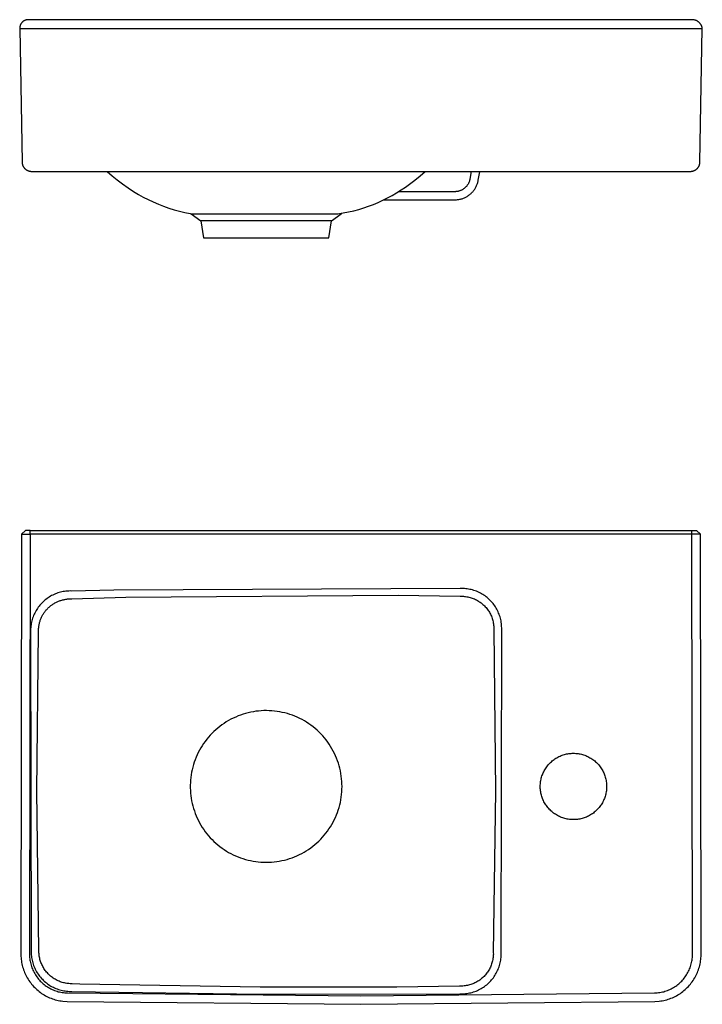
# Model space of a CAD drawing. Units: millimetres. Extents: x -386 to 470, y -302 to 217.
# Drawn here: x 110 to 470, y -302 to 217 of the extents above; entities that cross this region are included whole.
import ezdxf

# ---------------------------------------------------------------- set-up
doc = ezdxf.new("R2010")
doc.units = ezdxf.units.MM
doc.header["$MEASUREMENT"] = 0
doc.layers.add('Default', color=7, linetype='Continuous', true_color=0x000000)

msp = doc.modelspace()

# ---------------------------------------------------------------- linework, layer by layer
at = {"layer": 'Default', "color": 7, "true_color": 0xffffff}
for p, q in [((110.08, 213.08), (110.07, 212.92)), ((110.1, 213.23), (110.08, 213.08)), ((110.12, 213.39), (110.1, 213.23)), ((110.15, 213.54), (110.12, 213.39)), ((110.18, 213.69), (110.15, 213.54)), ((110.22, 213.84), (110.18, 213.69)), ((110.26, 213.99), (110.22, 213.84)), ((110.31, 214.14), (110.26, 213.99)), ((110.36, 214.28), (110.31, 214.14)), ((110.42, 214.43), (110.36, 214.28)), ((110.48, 214.57), (110.42, 214.43)), ((110.55, 214.71), (110.48, 214.57)), ((110.62, 214.85), (110.55, 214.71)), ((110.69, 214.98), (110.62, 214.85)), ((110.78, 215.12), (110.69, 214.98)), ((110.86, 215.25), (110.78, 215.12)), ((110.95, 215.37), (110.86, 215.25)), ((111.04, 215.5), (110.95, 215.37)), ((111.14, 215.62), (111.04, 215.5)), ((111.24, 215.73), (111.14, 215.62)), ((111.35, 215.85), (111.24, 215.73)), ((111.46, 215.95), (111.35, 215.85)), ((111.58, 216.06), (111.46, 215.95)), ((111.7, 216.16), (111.58, 216.06)), ((111.82, 216.25), (111.7, 216.16)), ((111.94, 216.35), (111.82, 216.25)), ((112.07, 216.43), (111.94, 216.35)), ((112.2, 216.52), (112.07, 216.43)), ((112.34, 216.6), (112.2, 216.52)), ((112.47, 216.67), (112.34, 216.6)), ((112.61, 216.74), (112.47, 216.67)), ((112.75, 216.8), (112.61, 216.74)), ((112.89, 216.86), (112.75, 216.8)), ((113.04, 216.92), (112.89, 216.86)), ((113.19, 216.97), (113.04, 216.92)), ((113.34, 217.02), (113.19, 216.97)), ((113.49, 217.06), (113.34, 217.02)), ((113.64, 217.09), (113.49, 217.06)), ((113.79, 217.12), (113.64, 217.09)), ((113.94, 217.15), (113.79, 217.12)), ((114.1, 217.16), (113.94, 217.15)), ((114.25, 217.18), (114.1, 217.16)), ((114.41, 217.19), (114.25, 217.18)), ((114.56, 217.19), (114.41, 217.19)), ((464.75, 217.19), (114.56, 217.19)), ((464.94, 217.18), (464.75, 217.19)), ((465.13, 217.16), (464.94, 217.18)), ((465.32, 217.13), (465.13, 217.16)), ((465.51, 217.1), (465.32, 217.13)), ((465.7, 217.06), (465.51, 217.1)), ((465.88, 217.02), (465.7, 217.06)), ((466.07, 216.97), (465.88, 217.02)), ((466.25, 216.91), (466.07, 216.97)), ((466.43, 216.84), (466.25, 216.91)), ((466.61, 216.77), (466.43, 216.84)), ((466.78, 216.7), (466.61, 216.77)), ((466.95, 216.61), (466.78, 216.7)), ((467.12, 216.52), (466.95, 216.61)), ((467.29, 216.43), (467.12, 216.52)), ((467.45, 216.33), (467.29, 216.43)), ((467.61, 216.22), (467.45, 216.33)), ((467.76, 216.11), (467.61, 216.22)), ((467.92, 216), (467.76, 216.11)), ((468.06, 215.87), (467.92, 216)), ((468.21, 215.75), (468.06, 215.87)), ((468.34, 215.62), (468.21, 215.75)), ((468.48, 215.48), (468.34, 215.62)), ((468.61, 215.34), (468.48, 215.48)), ((468.73, 215.19), (468.61, 215.34)), ((468.85, 215.04), (468.73, 215.19)), ((468.96, 214.89), (468.85, 215.04)), ((469.07, 214.73), (468.96, 214.89)), ((469.17, 214.57), (469.07, 214.73)), ((469.27, 214.41), (469.17, 214.57)), ((469.36, 214.24), (469.27, 214.41)), ((469.44, 214.07), (469.36, 214.24)), ((469.52, 213.89), (469.44, 214.07)), ((469.6, 213.72), (469.52, 213.89)), ((469.66, 213.54), (469.6, 213.72)), ((469.72, 213.36), (469.66, 213.54)), ((469.78, 213.17), (469.72, 213.36)), ((469.82, 212.99), (469.78, 213.17)), ((469.87, 212.8), (469.82, 212.99)), ((110.07, 212.92), (110.06, 212.77)), ((110.06, 212.77), (110.06, 212.61)), ((110.06, 212.61), (111.29, 142.11)), ((110.06, 212.61), (111.03, 212.61)), ((111.06, 212.61), (469.9, 212.61)), ((468.67, 142.11), (469.9, 212.61)), ((469.9, 212.61), (469.87, 212.8)), ((111.29, 142.11), (111.3, 141.93)), ((111.3, 141.93), (111.31, 141.76)), ((111.31, 141.76), (111.33, 141.59)), ((111.33, 141.59), (111.35, 141.42)), ((111.35, 141.42), (111.38, 141.25)), ((111.38, 141.25), (111.42, 141.08)), ((111.42, 141.08), (111.46, 140.91)), ((111.46, 140.91), (111.5, 140.75)), ((111.5, 140.75), (111.56, 140.58)), ((111.56, 140.58), (111.62, 140.42)), ((111.62, 140.42), (111.68, 140.26)), ((111.68, 140.26), (111.75, 140.1)), ((468.21, 140.1), (468.28, 140.26)), ((468.28, 140.26), (468.35, 140.42)), ((468.35, 140.42), (468.4, 140.58)), ((468.4, 140.58), (468.46, 140.75)), ((468.46, 140.75), (468.5, 140.91)), ((468.5, 140.91), (468.55, 141.08)), ((468.55, 141.08), (468.58, 141.25)), ((468.58, 141.25), (468.61, 141.42)), ((468.61, 141.42), (468.63, 141.59)), ((468.63, 141.59), (468.65, 141.76)), ((468.65, 141.76), (468.66, 141.93)), ((468.66, 141.93), (468.67, 142.11)), ((111.75, 140.1), (111.82, 139.95)), ((111.82, 139.95), (111.9, 139.79)), ((111.9, 139.79), (111.99, 139.64)), ((111.99, 139.64), (112.08, 139.5)), ((112.08, 139.5), (112.18, 139.35)), ((112.18, 139.35), (112.28, 139.21)), ((112.28, 139.21), (112.38, 139.07)), ((112.38, 139.07), (112.49, 138.94)), ((112.49, 138.94), (112.61, 138.81)), ((112.61, 138.81), (112.73, 138.69)), ((112.73, 138.69), (112.85, 138.57)), ((112.85, 138.57), (112.98, 138.45)), ((112.98, 138.45), (113.11, 138.34)), ((113.11, 138.34), (113.24, 138.23)), ((113.24, 138.23), (113.38, 138.13)), ((113.38, 138.13), (113.52, 138.03)), ((113.52, 138.03), (113.67, 137.94)), ((113.67, 137.94), (113.82, 137.85)), ((113.82, 137.85), (113.97, 137.77)), ((113.97, 137.77), (114.12, 137.69)), ((114.12, 137.69), (114.28, 137.62)), ((114.28, 137.62), (114.44, 137.55)), ((114.44, 137.55), (114.6, 137.49)), ((114.6, 137.49), (114.76, 137.43)), ((114.76, 137.43), (114.93, 137.38)), ((114.93, 137.38), (115.09, 137.34)), ((115.09, 137.34), (115.26, 137.3)), ((115.26, 137.3), (115.43, 137.27)), ((115.43, 137.27), (115.6, 137.24)), ((115.6, 137.24), (115.77, 137.22)), ((115.77, 137.22), (115.95, 137.2)), ((115.95, 137.2), (116.12, 137.2)), ((116.12, 137.2), (116.29, 137.19)), ((116.29, 137.19), (462.97, 137.19)), ((156.14, 137.19), (158.79, 134.88)), ((321.13, 134.84), (323.85, 137.19)), ((348.1, 137.19), (347.37, 133.07)), ((351.8, 132.52), (352.57, 136.86)), ((352.57, 136.86), (352.63, 137.19)), ((352.63, 137.19), (352.57, 136.87)), ((352.57, 136.87), (352.57, 136.86)), ((462.98, 137.19), (462.97, 137.19)), ((462.99, 137.19), (463, 137.19)), ((463, 137.19), (463.02, 137.19)), ((463.11, 137.19), (463.67, 137.19)), ((463.67, 137.19), (463.84, 137.2)), ((463.84, 137.2), (464.02, 137.2)), ((464.02, 137.2), (464.19, 137.22)), ((464.19, 137.22), (464.36, 137.24)), ((464.36, 137.24), (464.53, 137.27)), ((464.53, 137.27), (464.7, 137.3)), ((464.7, 137.3), (464.87, 137.34)), ((464.87, 137.34), (465.03, 137.38)), ((465.03, 137.38), (465.2, 137.43)), ((465.2, 137.43), (465.36, 137.49)), ((465.36, 137.49), (465.52, 137.55)), ((465.52, 137.55), (465.68, 137.62)), ((465.68, 137.62), (465.84, 137.69)), ((465.84, 137.69), (465.99, 137.77)), ((465.99, 137.77), (466.15, 137.85)), ((466.15, 137.85), (466.29, 137.94)), ((466.29, 137.94), (466.44, 138.03)), ((466.44, 138.03), (466.58, 138.13)), ((466.58, 138.13), (466.72, 138.23)), ((466.72, 138.23), (466.86, 138.34)), ((466.86, 138.34), (466.99, 138.45)), ((466.99, 138.45), (467.11, 138.57)), ((467.11, 138.57), (467.24, 138.69)), ((467.24, 138.69), (467.36, 138.81)), ((467.36, 138.81), (467.47, 138.94)), ((467.47, 138.94), (467.58, 139.07)), ((467.58, 139.07), (467.68, 139.21)), ((467.68, 139.21), (467.79, 139.35)), ((467.79, 139.35), (467.88, 139.5)), ((467.88, 139.5), (467.97, 139.64)), ((467.97, 139.64), (468.06, 139.79)), ((468.06, 139.79), (468.14, 139.95)), ((468.14, 139.95), (468.21, 140.1)), ((158.79, 134.88), (161.51, 132.66)), ((161.51, 132.66), (164.31, 130.53)), ((164.31, 130.53), (167.19, 128.5)), ((313.37, 128.91), (315.47, 130.4)), ((315.47, 130.4), (318.33, 132.57)), ((318.33, 132.57), (321.13, 134.84)), ((346.17, 130.05), (346.02, 129.83)), ((346.32, 130.28), (346.17, 130.05)), ((346.45, 130.52), (346.32, 130.28)), ((346.58, 130.76), (346.45, 130.52)), ((346.71, 131), (346.58, 130.76)), ((346.82, 131.25), (346.71, 131)), ((346.92, 131.5), (346.82, 131.25)), ((347.02, 131.75), (346.92, 131.5)), ((347.11, 132.01), (347.02, 131.75)), ((347.19, 132.27), (347.11, 132.01)), ((347.26, 132.53), (347.19, 132.27)), ((347.32, 132.8), (347.26, 132.53)), ((347.37, 133.07), (347.32, 132.8)), ((350.94, 129.68), (351.11, 130.07)), ((351.11, 130.07), (351.26, 130.47)), ((351.26, 130.47), (351.39, 130.87)), ((351.39, 130.87), (351.52, 131.28)), ((351.52, 131.28), (351.63, 131.69)), ((351.63, 131.69), (351.72, 132.1)), ((351.72, 132.1), (351.8, 132.52)), ((167.19, 128.5), (170.12, 126.58)), ((170.12, 126.58), (172.64, 125.07)), ((172.64, 125.07), (175.2, 123.64)), ((306.42, 124.52), (308.78, 125.91)), ((308.78, 125.91), (311.1, 127.37)), ((339.49, 126.46), (309.63, 126.46)), ((311.1, 127.37), (313.37, 128.91)), ((339.76, 126.46), (339.49, 126.46)), ((340.04, 126.48), (339.76, 126.46)), ((340.31, 126.5), (340.04, 126.48)), ((340.58, 126.53), (340.31, 126.5)), ((340.85, 126.57), (340.58, 126.53)), ((341.12, 126.62), (340.85, 126.57)), ((341.38, 126.68), (341.12, 126.62)), ((341.64, 126.75), (341.38, 126.68)), ((341.91, 126.83), (341.64, 126.75)), ((342.16, 126.92), (341.91, 126.83)), ((342.42, 127.01), (342.16, 126.92)), ((342.67, 127.12), (342.42, 127.01)), ((342.92, 127.23), (342.67, 127.12)), ((343.16, 127.35), (342.92, 127.23)), ((343.4, 127.48), (343.16, 127.35)), ((343.64, 127.62), (343.4, 127.48)), ((343.87, 127.76), (343.64, 127.62)), ((344.09, 127.91), (343.87, 127.76)), ((344.31, 128.07), (344.09, 127.91)), ((344.53, 128.24), (344.31, 128.07)), ((344.74, 128.42), (344.53, 128.24)), ((344.94, 128.6), (344.74, 128.42)), ((345.14, 128.79), (344.94, 128.6)), ((345.33, 128.98), (345.14, 128.79)), ((345.51, 129.19), (345.33, 128.98)), ((345.69, 129.39), (345.51, 129.19)), ((345.85, 129.61), (345.69, 129.39)), ((346.02, 129.83), (345.85, 129.61)), ((346.68, 124.47), (347.03, 124.72)), ((347.03, 124.72), (347.36, 124.98)), ((347.36, 124.98), (347.69, 125.26)), ((347.69, 125.26), (348.01, 125.54)), ((348.01, 125.54), (348.31, 125.83)), ((348.31, 125.83), (348.61, 126.14)), ((348.61, 126.14), (348.89, 126.46)), ((348.89, 126.46), (349.17, 126.78)), ((349.17, 126.78), (349.43, 127.11)), ((349.43, 127.11), (349.69, 127.46)), ((349.69, 127.46), (349.93, 127.81)), ((349.93, 127.81), (350.15, 128.17)), ((350.15, 128.17), (350.37, 128.53)), ((350.37, 128.53), (350.57, 128.91)), ((350.57, 128.91), (350.76, 129.29)), ((350.76, 129.29), (350.94, 129.68)), ((175.2, 123.64), (177.81, 122.3)), ((177.81, 122.3), (180.46, 121.06)), ((180.46, 121.06), (183.15, 119.9)), ((183.15, 119.9), (185.89, 118.83)), ((293.98, 118.8), (296.54, 119.77)), ((296.54, 119.77), (299.07, 120.84)), ((299.07, 120.84), (301.56, 121.98)), ((301.56, 121.98), (304.01, 123.21)), ((301.98, 122.19), (339.49, 122.19)), ((304.01, 123.21), (306.42, 124.52)), ((339.49, 122.19), (339.92, 122.2)), ((339.92, 122.2), (340.34, 122.22)), ((340.34, 122.22), (340.77, 122.26)), ((340.77, 122.26), (341.19, 122.31)), ((341.19, 122.31), (341.61, 122.37)), ((341.61, 122.37), (342.03, 122.45)), ((342.03, 122.45), (342.44, 122.55)), ((342.44, 122.55), (342.86, 122.65)), ((342.86, 122.65), (343.26, 122.77)), ((343.26, 122.77), (343.67, 122.91)), ((343.67, 122.91), (344.07, 123.06)), ((344.07, 123.06), (344.46, 123.22)), ((344.46, 123.22), (344.85, 123.4)), ((344.85, 123.4), (345.23, 123.59)), ((345.23, 123.59), (345.6, 123.79)), ((345.6, 123.79), (345.97, 124)), ((345.97, 124), (346.33, 124.23)), ((346.33, 124.23), (346.68, 124.47)), ((185.89, 118.83), (188.65, 117.86)), ((188.65, 117.86), (191.45, 116.98)), ((191.45, 116.98), (194.27, 116.2)), ((194.27, 116.2), (197.12, 115.51)), ((197.12, 115.51), (199.99, 114.92)), ((199.99, 114.92), (200.44, 114.84)), ((200.44, 114.84), (200.44, 114.84)), ((200.44, 114.84), (205.52, 111.01)), ((200.45, 114.84), (201.83, 114.87)), ((201.83, 114.87), (212.72, 114.85)), ((212.72, 114.85), (274.15, 114.85)), ((274.15, 114.85), (277.72, 114.85)), ((274.45, 111.01), (279.51, 114.87)), ((277.72, 114.85), (286.12, 116.37)), ((279.51, 114.87), (279.98, 115.26)), ((286.12, 116.37), (288.77, 117.09)), ((288.77, 117.09), (291.39, 117.9)), ((291.39, 117.9), (293.98, 118.8)), ((205.52, 111.01), (206.98, 102.19)), ((274.44, 111.01), (205.52, 111.01)), ((272.98, 102.19), (274.45, 111.01)), ((206.98, 102.19), (272.98, 102.19)), ((111.03, -54.27), (110.71, -276.1)), ((113.06, -52.27), (111.03, -54.27)), ((111.03, -54.27), (115.53, -54.27)), ((115.53, -52.27), (113.06, -52.27)), ((115.53, -54.27), (115.21, -276.04)), ((115.53, -54.27), (115.53, -52.27)), ((115.53, -52.27), (464.43, -52.27)), ((464.43, -54.27), (115.53, -54.27)), ((464.43, -54.27), (464.43, -52.27)), ((464.43, -52.27), (466.9, -52.27)), ((468.93, -54.27), (464.43, -54.27)), ((464.75, -276.04), (464.43, -54.27)), ((466.9, -52.27), (468.93, -54.27)), ((469.25, -276.1), (468.93, -54.27)), ((342.33, -82.89), (159.76, -83.66)), ((343.06, -82.87), (342.33, -82.89)), ((343.79, -82.88), (343.06, -82.87)), ((344.52, -82.91), (343.79, -82.88)), ((345.24, -82.97), (344.52, -82.91)), ((345.97, -83.05), (345.24, -82.97)), ((346.69, -83.16), (345.97, -83.05)), ((124.45, -88.15), (123.87, -88.59)), ((125.04, -87.74), (124.45, -88.15)), ((125.65, -87.35), (125.04, -87.74)), ((126.27, -86.97), (125.65, -87.35)), ((126.9, -86.62), (126.27, -86.97)), ((127.54, -86.29), (126.9, -86.62)), ((128.2, -85.99), (127.54, -86.29)), ((128.86, -85.7), (128.2, -85.99)), ((129.54, -85.44), (128.86, -85.7)), ((130.22, -85.21), (129.54, -85.44)), ((130.91, -84.99), (130.22, -85.21)), ((131.61, -84.8), (130.91, -84.99)), ((132.31, -84.64), (131.61, -84.8)), ((133.02, -84.5), (132.31, -84.64)), ((133.74, -84.38), (133.02, -84.5)), ((134.45, -84.29), (133.74, -84.38)), ((135.17, -84.22), (134.45, -84.29)), ((135.9, -84.18), (135.17, -84.22)), ((135.73, -88.32), (136.18, -88.28)), ((136.62, -84.16), (135.9, -84.18)), ((136.18, -88.28), (136.64, -88.25)), ((137.34, -84.17), (136.62, -84.16)), ((136.64, -88.25), (137.09, -88.24)), ((137.09, -88.24), (137.55, -88.23)), ((159.76, -83.66), (137.34, -84.17)), ((137.55, -88.23), (165.99, -87.35)), ((165.99, -87.35), (309.57, -86.38)), ((309.57, -86.38), (342.18, -86.95)), ((342.18, -86.95), (342.77, -86.94)), ((342.77, -86.94), (343.37, -86.94)), ((343.37, -86.94), (343.96, -86.97)), ((343.96, -86.97), (344.56, -87.02)), ((344.56, -87.02), (345.15, -87.09)), ((345.15, -87.09), (345.74, -87.18)), ((345.74, -87.18), (346.33, -87.29)), ((346.33, -87.29), (346.91, -87.42)), ((347.41, -83.3), (346.69, -83.16)), ((346.91, -87.42), (347.48, -87.57)), ((348.12, -83.46), (347.41, -83.3)), ((347.48, -87.57), (348.06, -87.74)), ((348.06, -87.74), (348.62, -87.93)), ((348.82, -83.64), (348.12, -83.46)), ((348.62, -87.93), (349.18, -88.14)), ((349.52, -83.85), (348.82, -83.64)), ((349.18, -88.14), (349.73, -88.37)), ((350.22, -84.08), (349.52, -83.85)), ((350.9, -84.34), (350.22, -84.08)), ((351.57, -84.61), (350.9, -84.34)), ((352.24, -84.92), (351.57, -84.61)), ((352.89, -85.24), (352.24, -84.92)), ((353.53, -85.59), (352.89, -85.24)), ((354.16, -85.96), (353.53, -85.59)), ((354.77, -86.36), (354.16, -85.96)), ((355.37, -86.77), (354.77, -86.36)), ((355.96, -87.2), (355.37, -86.77)), ((356.53, -87.66), (355.96, -87.2)), ((357.08, -88.13), (356.53, -87.66)), ((357.62, -88.62), (357.08, -88.13)), ((119.44, -93.32), (119.04, -93.92)), ((119.85, -92.73), (119.44, -93.32)), ((120.29, -92.15), (119.85, -92.73)), ((120.75, -91.59), (120.29, -92.15)), ((121.22, -91.05), (120.75, -91.59)), ((121.72, -90.52), (121.22, -91.05)), ((122.23, -90.01), (121.72, -90.52)), ((122.76, -89.52), (122.23, -90.01)), ((123.31, -89.04), (122.76, -89.52)), ((123.87, -88.59), (123.31, -89.04)), ((124.67, -93.54), (124.97, -93.23)), ((124.97, -93.23), (125.27, -92.94)), ((125.27, -92.94), (125.57, -92.66)), ((125.57, -92.66), (125.88, -92.39)), ((125.88, -92.39), (126.2, -92.13)), ((126.2, -92.13), (126.52, -91.87)), ((126.52, -91.87), (126.85, -91.62)), ((126.85, -91.62), (127.19, -91.38)), ((127.19, -91.38), (127.53, -91.15)), ((127.53, -91.15), (127.89, -90.92)), ((127.89, -90.92), (128.27, -90.69)), ((128.27, -90.69), (128.64, -90.47)), ((128.64, -90.47), (129.02, -90.27)), ((129.02, -90.27), (129.41, -90.07)), ((129.41, -90.07), (129.8, -89.88)), ((129.8, -89.88), (130.2, -89.71)), ((130.2, -89.71), (130.6, -89.54)), ((130.6, -89.54), (131, -89.38)), ((131, -89.38), (131.41, -89.24)), ((131.41, -89.24), (131.82, -89.1)), ((131.82, -89.1), (132.24, -88.97)), ((132.24, -88.97), (132.66, -88.86)), ((132.66, -88.86), (133.08, -88.75)), ((133.08, -88.75), (133.5, -88.66)), ((133.5, -88.66), (133.93, -88.57)), ((133.93, -88.57), (134.38, -88.49)), ((134.38, -88.49), (134.83, -88.43)), ((134.83, -88.43), (135.28, -88.37)), ((135.28, -88.37), (135.73, -88.32)), ((349.73, -88.37), (350.27, -88.62)), ((350.27, -88.62), (350.81, -88.89)), ((350.81, -88.89), (351.33, -89.17)), ((351.33, -89.17), (351.84, -89.48)), ((351.84, -89.48), (352.34, -89.8)), ((352.34, -89.8), (352.84, -90.14)), ((352.84, -90.14), (353.32, -90.49)), ((353.32, -90.49), (353.78, -90.86)), ((353.78, -90.86), (354.23, -91.25)), ((354.23, -91.25), (354.67, -91.66)), ((354.67, -91.66), (355.1, -92.07)), ((355.1, -92.07), (355.51, -92.51)), ((355.51, -92.51), (355.91, -92.95)), ((355.91, -92.95), (356.28, -93.41)), ((356.28, -93.41), (356.65, -93.89)), ((358.14, -89.13), (357.62, -88.62)), ((358.64, -89.66), (358.14, -89.13)), ((359.13, -90.21), (358.64, -89.66)), ((359.59, -90.77), (359.13, -90.21)), ((360.04, -91.35), (359.59, -90.77)), ((360.46, -91.95), (360.04, -91.35)), ((360.86, -92.55), (360.46, -91.95)), ((361.24, -93.18), (360.86, -92.55)), ((361.6, -93.81), (361.24, -93.18)), ((116.88, -98.49), (116.66, -99.18)), ((117.12, -97.8), (116.88, -98.49)), ((117.38, -97.13), (117.12, -97.8)), ((117.67, -96.47), (117.38, -97.13)), ((117.98, -95.81), (117.67, -96.47)), ((118.31, -95.17), (117.98, -95.81)), ((118.66, -94.54), (118.31, -95.17)), ((119.04, -93.92), (118.66, -94.54)), ((121.23, -98.82), (121.39, -98.44)), ((121.39, -98.44), (121.56, -98.06)), ((121.56, -98.06), (121.74, -97.69)), ((121.74, -97.69), (121.92, -97.32)), ((121.92, -97.32), (122.12, -96.96)), ((122.12, -96.96), (122.33, -96.6)), ((122.33, -96.6), (122.54, -96.25)), ((122.54, -96.25), (122.77, -95.9)), ((122.77, -95.9), (123.01, -95.54)), ((123.01, -95.54), (123.27, -95.19)), ((123.27, -95.19), (123.53, -94.85)), ((123.53, -94.85), (123.8, -94.51)), ((123.8, -94.51), (124.08, -94.18)), ((124.08, -94.18), (124.37, -93.85)), ((124.37, -93.85), (124.67, -93.54)), ((356.65, -93.89), (356.99, -94.37)), ((356.99, -94.37), (357.32, -94.87)), ((357.32, -94.87), (357.64, -95.38)), ((357.64, -95.38), (357.93, -95.89)), ((357.93, -95.89), (358.21, -96.42)), ((358.21, -96.42), (358.46, -96.96)), ((358.46, -96.96), (358.7, -97.51)), ((358.7, -97.51), (358.92, -98.06)), ((358.92, -98.06), (359.12, -98.62)), ((359.12, -98.62), (359.3, -99.19)), ((361.94, -94.46), (361.6, -93.81)), ((362.25, -95.11), (361.94, -94.46)), ((362.55, -95.78), (362.25, -95.11)), ((362.81, -96.46), (362.55, -95.78)), ((363.06, -97.15), (362.81, -96.46)), ((363.28, -97.84), (363.06, -97.15)), ((363.47, -98.55), (363.28, -97.84)), ((363.64, -99.26), (363.47, -98.55)), ((115.87, -103.44), (115.83, -104.16)), ((115.94, -102.72), (115.87, -103.44)), ((116.04, -102), (115.94, -102.72)), ((116.16, -101.29), (116.04, -102)), ((116.3, -100.58), (116.16, -101.29)), ((116.47, -99.87), (116.3, -100.58)), ((116.66, -99.18), (116.47, -99.87)), ((120.02, -103.95), (120.06, -103.5)), ((120.06, -103.5), (120.11, -103.04)), ((120.11, -103.04), (120.18, -102.59)), ((120.18, -102.59), (120.26, -102.14)), ((120.26, -102.14), (120.34, -101.72)), ((120.34, -101.72), (120.44, -101.29)), ((120.44, -101.29), (120.54, -100.87)), ((120.54, -100.87), (120.66, -100.46)), ((120.66, -100.46), (120.78, -100.04)), ((120.78, -100.04), (120.92, -99.63)), ((120.92, -99.63), (121.07, -99.22)), ((121.07, -99.22), (121.23, -98.82)), ((359.3, -99.19), (359.46, -99.77)), ((359.46, -99.77), (359.6, -100.35)), ((359.6, -100.35), (359.73, -100.93)), ((359.73, -100.93), (359.83, -101.52)), ((359.83, -101.52), (359.9, -102.11)), ((359.9, -102.11), (359.96, -102.7)), ((359.96, -102.7), (360, -103.3)), ((360, -103.3), (360.02, -103.89)), ((363.79, -99.97), (363.64, -99.26)), ((363.91, -100.69), (363.79, -99.97)), ((364.01, -101.41), (363.91, -100.69)), ((364.08, -102.14), (364.01, -101.41)), ((364.12, -102.87), (364.08, -102.14)), ((364.14, -103.6), (364.12, -102.87)), ((364.14, -104.33), (364.14, -103.6)), ((115.83, -104.16), (115.81, -104.88)), ((115.81, -104.88), (115.81, -105.6)), ((115.81, -105.6), (116.09, -273.97)), ((119.03, -189.78), (119.94, -105.77)), ((119.94, -105.31), (119.96, -104.86)), ((119.94, -105.77), (119.94, -105.31)), ((119.96, -104.86), (119.98, -104.4)), ((119.98, -104.4), (120.02, -103.95)), ((360.02, -103.89), (360.02, -104.49)), ((360.02, -104.49), (360.93, -189.78)), ((363.85, -275.24), (364.14, -104.33)), ((225.2, -150.1), (223.91, -150.64)), ((226.5, -149.61), (225.2, -150.1)), ((227.83, -149.16), (226.5, -149.61)), ((229.16, -148.76), (227.83, -149.16)), ((230.51, -148.4), (229.16, -148.76)), ((231.87, -148.1), (230.51, -148.4)), ((233.24, -147.84), (231.87, -148.1)), ((234.62, -147.63), (233.24, -147.84)), ((236, -147.47), (234.62, -147.63)), ((237.39, -147.35), (236, -147.47)), ((238.78, -147.28), (237.39, -147.35)), ((240.18, -147.27), (238.78, -147.28)), ((241.57, -147.3), (240.18, -147.27)), ((242.96, -147.38), (241.57, -147.3)), ((244.35, -147.51), (242.96, -147.38)), ((245.73, -147.68), (244.35, -147.51)), ((247.11, -147.91), (245.73, -147.68)), ((248.48, -148.18), (247.11, -147.91)), ((249.83, -148.5), (248.48, -148.18)), ((251.18, -148.87), (249.83, -148.5)), ((252.51, -149.28), (251.18, -148.87)), ((253.83, -149.74), (252.51, -149.28)), ((255.12, -150.24), (253.83, -149.74)), ((256.41, -150.79), (255.12, -150.24)), ((215.54, -155.6), (214.45, -156.47)), ((216.66, -154.77), (215.54, -155.6)), ((217.81, -153.98), (216.66, -154.77)), ((218.98, -153.22), (217.81, -153.98)), ((220.18, -152.51), (218.98, -153.22)), ((221.4, -151.84), (220.18, -152.51)), ((222.65, -151.22), (221.4, -151.84)), ((223.91, -150.64), (222.65, -151.22)), ((257.67, -151.39), (256.41, -150.79)), ((258.91, -152.03), (257.67, -151.39)), ((260.12, -152.71), (258.91, -152.03)), ((261.31, -153.43), (260.12, -152.71)), ((262.48, -154.19), (261.31, -153.43)), ((263.62, -155), (262.48, -154.19)), ((264.73, -155.84), (263.62, -155)), ((210.44, -160.3), (209.53, -161.33)), ((211.39, -159.29), (210.44, -160.3)), ((212.37, -158.32), (211.39, -159.29)), ((213.4, -157.38), (212.37, -158.32)), ((214.45, -156.47), (213.4, -157.38)), ((265.81, -156.72), (264.73, -155.84)), ((266.86, -157.64), (265.81, -156.72)), ((267.87, -158.6), (266.86, -157.64)), ((268.86, -159.59), (267.87, -158.6)), ((269.8, -160.61), (268.86, -159.59)), ((270.71, -161.66), (269.8, -160.61)), ((206.25, -165.77), (205.53, -166.94)), ((207.01, -164.61), (206.25, -165.77)), ((207.81, -163.49), (207.01, -164.61)), ((208.65, -162.4), (207.81, -163.49)), ((209.53, -161.33), (208.65, -162.4)), ((271.59, -162.75), (270.71, -161.66)), ((272.42, -163.87), (271.59, -162.75)), ((273.22, -165.01), (272.42, -163.87)), ((273.97, -166.18), (273.22, -165.01)), ((274.69, -167.38), (273.97, -166.18)), ((203.61, -170.61), (203.06, -171.87)), ((204.21, -169.36), (203.61, -170.61)), ((204.85, -168.14), (204.21, -169.36)), ((205.53, -166.94), (204.85, -168.14)), ((275.36, -168.6), (274.69, -167.38)), ((275.99, -169.85), (275.36, -168.6)), ((276.57, -171.11), (275.99, -169.85)), ((277.11, -172.4), (276.57, -171.11)), ((394.35, -171.52), (394.9, -171.26)), ((394.9, -171.26), (395.46, -171.03)), ((395.46, -171.03), (396.03, -170.81)), ((396.03, -170.81), (396.6, -170.61)), ((396.6, -170.61), (397.18, -170.44)), ((397.18, -170.44), (397.77, -170.28)), ((397.77, -170.28), (398.36, -170.15)), ((398.36, -170.15), (398.96, -170.03)), ((398.96, -170.03), (399.56, -169.94)), ((399.56, -169.94), (400.16, -169.86)), ((400.16, -169.86), (400.77, -169.81)), ((400.77, -169.81), (401.37, -169.78)), ((401.37, -169.78), (401.98, -169.77)), ((401.98, -169.77), (402.59, -169.78)), ((402.59, -169.78), (403.19, -169.81)), ((403.19, -169.81), (403.8, -169.86)), ((403.8, -169.86), (404.4, -169.94)), ((404.4, -169.94), (405, -170.03)), ((405, -170.03), (405.6, -170.15)), ((405.6, -170.15), (406.19, -170.28)), ((406.19, -170.28), (406.78, -170.44)), ((406.78, -170.44), (407.36, -170.61)), ((407.36, -170.61), (407.93, -170.81)), ((407.93, -170.81), (408.5, -171.03)), ((408.5, -171.03), (409.06, -171.26)), ((409.06, -171.26), (409.61, -171.52)), ((201.67, -175.77), (201.3, -177.09)), ((202.09, -174.45), (201.67, -175.77)), ((202.55, -173.15), (202.09, -174.45)), ((203.06, -171.87), (202.55, -173.15)), ((277.61, -173.7), (277.11, -172.4)), ((278.06, -175.02), (277.61, -173.7)), ((278.46, -176.35), (278.06, -175.02)), ((278.82, -177.7), (278.46, -176.35)), ((387.88, -176.91), (388.24, -176.42)), ((388.24, -176.42), (388.63, -175.95)), ((388.63, -175.95), (389.03, -175.5)), ((389.03, -175.5), (389.45, -175.05)), ((389.45, -175.05), (389.88, -174.63)), ((389.88, -174.63), (390.32, -174.21)), ((390.32, -174.21), (390.78, -173.82)), ((390.78, -173.82), (391.26, -173.44)), ((391.26, -173.44), (391.74, -173.07)), ((391.74, -173.07), (392.24, -172.73)), ((392.24, -172.73), (392.75, -172.4)), ((392.75, -172.4), (393.27, -172.09)), ((393.27, -172.09), (393.81, -171.79)), ((393.81, -171.79), (394.35, -171.52)), ((409.61, -171.52), (410.15, -171.79)), ((410.15, -171.79), (410.69, -172.09)), ((410.69, -172.09), (411.21, -172.4)), ((411.21, -172.4), (411.72, -172.73)), ((411.72, -172.73), (412.22, -173.07)), ((412.22, -173.07), (412.7, -173.44)), ((412.7, -173.44), (413.18, -173.82)), ((413.18, -173.82), (413.64, -174.21)), ((413.64, -174.21), (414.08, -174.63)), ((414.08, -174.63), (414.52, -175.05)), ((414.52, -175.05), (414.93, -175.5)), ((414.93, -175.5), (415.33, -175.95)), ((415.33, -175.95), (415.72, -176.42)), ((415.72, -176.42), (416.08, -176.91)), ((200.45, -181.14), (200.26, -182.51)), ((200.69, -179.79), (200.45, -181.14)), ((200.97, -178.43), (200.69, -179.79)), ((201.3, -177.09), (200.97, -178.43)), ((279.13, -179.06), (278.82, -177.7)), ((279.39, -180.43), (279.13, -179.06)), ((279.61, -181.81), (279.39, -180.43)), ((385.19, -182.32), (385.38, -181.74)), ((385.38, -181.74), (385.58, -181.17)), ((385.58, -181.17), (385.8, -180.6)), ((385.8, -180.6), (386.04, -180.05)), ((386.04, -180.05), (386.3, -179.5)), ((386.3, -179.5), (386.58, -178.96)), ((386.58, -178.96), (386.88, -178.43)), ((386.88, -178.43), (387.19, -177.91)), ((387.19, -177.91), (387.53, -177.4)), ((387.53, -177.4), (387.88, -176.91)), ((416.08, -176.91), (416.44, -177.4)), ((416.44, -177.4), (416.77, -177.91)), ((416.77, -177.91), (417.09, -178.43)), ((417.09, -178.43), (417.38, -178.96)), ((417.38, -178.96), (417.66, -179.5)), ((417.66, -179.5), (417.92, -180.05)), ((417.92, -180.05), (418.16, -180.6)), ((418.16, -180.6), (418.38, -181.17)), ((418.38, -181.17), (418.59, -181.74)), ((418.59, -181.74), (418.77, -182.32)), ((200.03, -185.26), (199.99, -186.64)), ((199.99, -186.64), (199.99, -188.02)), ((200.12, -183.88), (200.03, -185.26)), ((200.26, -182.51), (200.12, -183.88)), ((279.77, -183.19), (279.61, -181.81)), ((279.89, -184.58), (279.77, -183.19)), ((279.96, -185.97), (279.89, -184.58)), ((279.98, -187.37), (279.96, -185.97)), ((384.48, -187.11), (384.5, -186.51)), ((384.5, -186.51), (384.53, -185.9)), ((384.53, -185.9), (384.59, -185.3)), ((384.59, -185.3), (384.67, -184.69)), ((384.67, -184.69), (384.77, -184.1)), ((384.77, -184.1), (384.89, -183.5)), ((384.89, -183.5), (385.03, -182.91)), ((385.03, -182.91), (385.19, -182.32)), ((418.77, -182.32), (418.93, -182.91)), ((418.93, -182.91), (419.07, -183.5)), ((419.07, -183.5), (419.19, -184.1)), ((419.19, -184.1), (419.29, -184.69)), ((419.29, -184.69), (419.37, -185.3)), ((419.37, -185.3), (419.43, -185.9)), ((419.43, -185.9), (419.46, -186.51)), ((419.46, -186.51), (419.48, -187.11)), ((120.2, -273.79), (119.03, -189.78)), ((199.99, -188.02), (200.04, -189.4)), ((200.04, -189.4), (200.13, -190.77)), ((200.13, -190.77), (200.28, -192.14)), ((200.28, -192.14), (200.47, -193.51)), ((279.58, -192.92), (279.75, -191.54)), ((279.75, -191.54), (279.88, -190.15)), ((279.88, -190.15), (279.95, -188.76)), ((279.95, -188.76), (279.98, -187.37)), ((360.93, -189.78), (359.74, -275.06)), ((384.49, -187.72), (384.48, -187.11)), ((384.51, -188.33), (384.49, -187.72)), ((384.56, -188.93), (384.51, -188.33)), ((384.63, -189.54), (384.56, -188.93)), ((384.72, -190.14), (384.63, -189.54)), ((384.83, -190.74), (384.72, -190.14)), ((384.96, -191.33), (384.83, -190.74)), ((385.11, -191.92), (384.96, -191.33)), ((385.28, -192.5), (385.11, -191.92)), ((418.85, -191.92), (418.68, -192.5)), ((419, -191.33), (418.85, -191.92)), ((419.13, -190.74), (419, -191.33)), ((419.24, -190.14), (419.13, -190.74)), ((419.33, -189.54), (419.24, -190.14)), ((419.4, -188.93), (419.33, -189.54)), ((419.45, -188.33), (419.4, -188.93)), ((419.47, -187.72), (419.45, -188.33)), ((419.48, -187.11), (419.47, -187.72)), ((200.47, -193.51), (200.71, -194.87)), ((200.71, -194.87), (201, -196.22)), ((201, -196.22), (201.33, -197.56)), ((278.41, -198.37), (278.77, -197.03)), ((278.77, -197.03), (279.09, -195.67)), ((279.09, -195.67), (279.36, -194.3)), ((279.36, -194.3), (279.58, -192.92)), ((385.47, -193.08), (385.28, -192.5)), ((385.69, -193.65), (385.47, -193.08)), ((385.92, -194.21), (385.69, -193.65)), ((386.17, -194.76), (385.92, -194.21)), ((386.44, -195.31), (386.17, -194.76)), ((386.73, -195.84), (386.44, -195.31)), ((387.03, -196.37), (386.73, -195.84)), ((387.36, -196.88), (387.03, -196.37)), ((387.7, -197.38), (387.36, -196.88)), ((416.6, -196.88), (416.26, -197.38)), ((416.93, -196.37), (416.6, -196.88)), ((417.24, -195.84), (416.93, -196.37)), ((417.52, -195.31), (417.24, -195.84)), ((417.79, -194.76), (417.52, -195.31)), ((418.05, -194.21), (417.79, -194.76)), ((418.28, -193.65), (418.05, -194.21)), ((418.49, -193.08), (418.28, -193.65)), ((418.68, -192.5), (418.49, -193.08)), ((201.33, -197.56), (201.71, -198.88)), ((201.71, -198.88), (202.13, -200.2)), ((202.13, -200.2), (202.6, -201.5)), ((202.6, -201.5), (203.11, -202.78)), ((276.49, -203.6), (277.04, -202.32)), ((277.04, -202.32), (277.54, -201.02)), ((277.54, -201.02), (278, -199.7)), ((278, -199.7), (278.41, -198.37)), ((388.06, -197.87), (387.7, -197.38)), ((388.44, -198.35), (388.06, -197.87)), ((388.83, -198.81), (388.44, -198.35)), ((389.24, -199.26), (388.83, -198.81)), ((389.66, -199.69), (389.24, -199.26)), ((390.1, -200.11), (389.66, -199.69)), ((390.55, -200.52), (390.1, -200.11)), ((391.02, -200.91), (390.55, -200.52)), ((391.5, -201.28), (391.02, -200.91)), ((391.99, -201.64), (391.5, -201.28)), ((392.5, -201.97), (391.99, -201.64)), ((393.01, -202.29), (392.5, -201.97)), ((393.54, -202.6), (393.01, -202.29)), ((410.95, -202.29), (410.42, -202.6)), ((411.47, -201.97), (410.95, -202.29)), ((411.97, -201.64), (411.47, -201.97)), ((412.46, -201.28), (411.97, -201.64)), ((412.94, -200.91), (412.46, -201.28)), ((413.41, -200.52), (412.94, -200.91)), ((413.86, -200.11), (413.41, -200.52)), ((414.3, -199.69), (413.86, -200.11)), ((414.73, -199.26), (414.3, -199.69)), ((415.13, -198.81), (414.73, -199.26)), ((415.53, -198.35), (415.13, -198.81)), ((415.9, -197.87), (415.53, -198.35)), ((416.26, -197.38), (415.9, -197.87)), ((203.11, -202.78), (203.67, -204.04)), ((203.67, -204.04), (204.27, -205.28)), ((204.27, -205.28), (204.91, -206.5)), ((204.91, -206.5), (205.59, -207.7)), ((205.59, -207.7), (206.32, -208.87)), ((273.87, -208.52), (274.59, -207.32)), ((274.59, -207.32), (275.27, -206.11)), ((275.27, -206.11), (275.9, -204.87)), ((275.9, -204.87), (276.49, -203.6)), ((394.08, -202.88), (393.54, -202.6)), ((394.62, -203.15), (394.08, -202.88)), ((395.18, -203.39), (394.62, -203.15)), ((395.74, -203.62), (395.18, -203.39)), ((396.31, -203.82), (395.74, -203.62)), ((396.89, -204.01), (396.31, -203.82)), ((397.48, -204.18), (396.89, -204.01)), ((398.07, -204.32), (397.48, -204.18)), ((398.66, -204.45), (398.07, -204.32)), ((399.26, -204.55), (398.66, -204.45)), ((399.86, -204.64), (399.26, -204.55)), ((400.46, -204.7), (399.86, -204.64)), ((401.07, -204.74), (400.46, -204.7)), ((401.68, -204.76), (401.07, -204.74)), ((402.28, -204.76), (401.68, -204.76)), ((402.89, -204.74), (402.28, -204.76)), ((403.5, -204.7), (402.89, -204.74)), ((404.1, -204.64), (403.5, -204.7)), ((404.7, -204.55), (404.1, -204.64)), ((405.3, -204.45), (404.7, -204.55)), ((405.9, -204.32), (405.3, -204.45)), ((406.49, -204.18), (405.9, -204.32)), ((407.07, -204.01), (406.49, -204.18)), ((407.65, -203.82), (407.07, -204.01)), ((408.22, -203.62), (407.65, -203.82)), ((408.78, -203.39), (408.22, -203.62)), ((409.34, -203.15), (408.78, -203.39)), ((409.88, -202.88), (409.34, -203.15)), ((410.42, -202.6), (409.88, -202.88)), ((206.32, -208.87), (207.08, -210.02)), ((207.08, -210.02), (207.89, -211.14)), ((207.89, -211.14), (208.73, -212.23)), ((208.73, -212.23), (209.61, -213.3)), ((270.59, -213.02), (271.47, -211.94)), ((271.47, -211.94), (272.31, -210.83)), ((272.31, -210.83), (273.11, -209.69)), ((273.11, -209.69), (273.87, -208.52)), ((209.61, -213.3), (210.52, -214.33)), ((210.52, -214.33), (211.47, -215.33)), ((211.47, -215.33), (212.46, -216.29)), ((212.46, -216.29), (213.48, -217.23)), ((213.48, -217.23), (214.53, -218.12)), ((214.53, -218.12), (215.6, -218.98)), ((264.57, -218.81), (265.66, -217.94)), ((265.66, -217.94), (266.71, -217.02)), ((266.71, -217.02), (267.73, -216.07)), ((267.73, -216.07), (268.72, -215.09)), ((268.72, -215.09), (269.67, -214.07)), ((269.67, -214.07), (270.59, -213.02)), ((215.6, -218.98), (216.71, -219.8)), ((216.71, -219.8), (217.85, -220.59)), ((217.85, -220.59), (219.01, -221.33)), ((219.01, -221.33), (220.2, -222.03)), ((220.2, -222.03), (221.41, -222.69)), ((221.41, -222.69), (222.64, -223.31)), ((222.64, -223.31), (223.89, -223.89)), ((256.23, -223.82), (257.49, -223.23)), ((257.49, -223.23), (258.73, -222.6)), ((258.73, -222.6), (259.95, -221.93)), ((259.95, -221.93), (261.15, -221.21)), ((261.15, -221.21), (262.32, -220.45)), ((262.32, -220.45), (263.46, -219.65)), ((263.46, -219.65), (264.57, -218.81)), ((223.89, -223.89), (225.17, -224.42)), ((225.17, -224.42), (226.46, -224.91)), ((226.46, -224.91), (227.76, -225.36)), ((227.76, -225.36), (229.08, -225.75)), ((229.08, -225.75), (230.42, -226.11)), ((230.42, -226.11), (231.76, -226.41)), ((231.76, -226.41), (233.12, -226.67)), ((233.12, -226.67), (234.48, -226.89)), ((234.48, -226.89), (235.85, -227.05)), ((235.85, -227.05), (237.22, -227.17)), ((237.22, -227.17), (238.6, -227.24)), ((238.6, -227.24), (239.98, -227.27)), ((239.98, -227.27), (241.37, -227.24)), ((241.37, -227.24), (242.77, -227.17)), ((242.77, -227.17), (244.15, -227.05)), ((244.15, -227.05), (245.54, -226.88)), ((245.54, -226.88), (246.91, -226.66)), ((246.91, -226.66), (248.28, -226.4)), ((248.28, -226.4), (249.64, -226.08)), ((249.64, -226.08), (250.99, -225.72)), ((250.99, -225.72), (252.32, -225.32)), ((252.32, -225.32), (253.64, -224.86)), ((253.64, -224.86), (254.94, -224.36)), ((254.94, -224.36), (256.23, -223.82)), ((116.09, -273.97), (116.09, -274.69)), ((116.09, -274.69), (116.11, -275.41)), ((120.19, -274.38), (120.2, -273.79)), ((120.21, -274.97), (120.19, -274.38)), ((120.25, -275.56), (120.21, -274.97)), ((359.74, -275.06), (359.75, -275.66)), ((363.86, -275.97), (363.85, -275.24)), ((110.71, -276.1), (110.85, -278.49)), ((110.85, -278.49), (110.95, -279.28)), ((110.95, -279.28), (111.08, -280.07)), ((111.08, -280.07), (111.23, -280.85)), ((115.21, -276.04), (115.23, -276.74)), ((115.23, -276.74), (115.27, -277.43)), ((115.27, -277.43), (115.34, -278.13)), ((115.34, -278.13), (115.43, -278.82)), ((115.43, -278.82), (115.55, -279.51)), ((115.55, -279.51), (115.69, -280.19)), ((115.69, -280.19), (115.85, -280.87)), ((116.11, -275.41), (116.16, -276.13)), ((116.16, -276.13), (116.23, -276.85)), ((116.23, -276.85), (116.32, -277.57)), ((116.32, -277.57), (116.44, -278.28)), ((116.44, -278.28), (116.59, -278.98)), ((116.59, -278.98), (116.76, -279.69)), ((116.76, -279.69), (116.95, -280.38)), ((116.95, -280.38), (117.17, -281.07)), ((120.31, -276.15), (120.25, -275.56)), ((120.39, -276.73), (120.31, -276.15)), ((120.49, -277.32), (120.39, -276.73)), ((120.61, -277.89), (120.49, -277.32)), ((120.75, -278.47), (120.61, -277.89)), ((120.91, -279.03), (120.75, -278.47)), ((121.09, -279.6), (120.91, -279.03)), ((121.28, -280.15), (121.09, -279.6)), ((121.5, -280.7), (121.28, -280.15)), ((359.03, -280.35), (358.85, -280.91)), ((359.19, -279.77), (359.03, -280.35)), ((359.33, -279.2), (359.19, -279.77)), ((359.45, -278.61), (359.33, -279.2)), ((359.55, -278.03), (359.45, -278.61)), ((359.63, -277.44), (359.55, -278.03)), ((359.69, -276.85), (359.63, -277.44)), ((359.73, -276.25), (359.69, -276.85)), ((359.75, -275.66), (359.73, -276.25)), ((363.18, -281), (363.35, -280.3)), ((363.35, -280.3), (363.5, -279.58)), ((363.5, -279.58), (363.62, -278.87)), ((363.62, -278.87), (363.72, -278.15)), ((363.72, -278.15), (363.79, -277.42)), ((363.79, -277.42), (363.84, -276.7)), ((363.84, -276.7), (363.86, -275.97)), ((464.11, -280.87), (464.27, -280.19)), ((464.27, -280.19), (464.41, -279.51)), ((464.41, -279.51), (464.53, -278.82)), ((464.53, -278.82), (464.62, -278.13)), ((464.62, -278.13), (464.69, -277.43)), ((464.69, -277.43), (464.73, -276.74)), ((464.73, -276.74), (464.75, -276.04)), ((468.73, -280.85), (468.88, -280.07)), ((468.88, -280.07), (469.01, -279.28)), ((469.01, -279.28), (469.11, -278.49)), ((469.11, -278.49), (469.25, -276.1)), ((111.23, -280.85), (111.4, -281.63)), ((111.4, -281.63), (111.6, -282.41)), ((111.6, -282.41), (111.83, -283.17)), ((111.83, -283.17), (112.08, -283.93)), ((112.08, -283.93), (112.35, -284.68)), ((112.35, -284.68), (112.65, -285.42)), ((112.65, -285.42), (112.97, -286.16)), ((115.85, -280.87), (116.04, -281.55)), ((116.04, -281.55), (116.25, -282.21)), ((116.25, -282.21), (116.48, -282.87)), ((116.48, -282.87), (116.73, -283.52)), ((116.73, -283.52), (117.01, -284.16)), ((117.01, -284.16), (117.31, -284.79)), ((117.17, -281.07), (117.41, -281.75)), ((117.31, -284.79), (117.62, -285.42)), ((117.41, -281.75), (117.67, -282.42)), ((117.62, -285.42), (117.96, -286.02)), ((117.67, -282.42), (117.96, -283.08)), ((117.96, -283.08), (118.27, -283.73)), ((118.27, -283.73), (118.6, -284.37)), ((118.6, -284.37), (118.95, -285)), ((118.95, -285), (119.33, -285.62)), ((119.33, -285.62), (119.72, -286.22)), ((121.74, -281.24), (121.5, -280.7)), ((121.99, -281.78), (121.74, -281.24)), ((122.26, -282.3), (121.99, -281.78)), ((122.55, -282.81), (122.26, -282.3)), ((122.86, -283.32), (122.55, -282.81)), ((123.18, -283.81), (122.86, -283.32)), ((123.52, -284.29), (123.18, -283.81)), ((123.88, -284.76), (123.52, -284.29)), ((124.25, -285.22), (123.88, -284.76)), ((124.64, -285.66), (124.25, -285.22)), ((356.38, -285.64), (356.01, -286.11)), ((356.72, -285.16), (356.38, -285.64)), ((357.05, -284.66), (356.72, -285.16)), ((357.36, -284.15), (357.05, -284.66)), ((357.66, -283.64), (357.36, -284.15)), ((357.93, -283.11), (357.66, -283.64)), ((358.19, -282.57), (357.93, -283.11)), ((358.43, -282.03), (358.19, -282.57)), ((358.65, -281.47), (358.43, -282.03)), ((358.85, -280.91), (358.65, -281.47)), ((361.31, -285.73), (361.65, -285.08)), ((361.65, -285.08), (361.96, -284.42)), ((361.96, -284.42), (362.25, -283.76)), ((362.25, -283.76), (362.52, -283.08)), ((362.52, -283.08), (362.76, -282.4)), ((362.76, -282.4), (362.98, -281.7)), ((362.98, -281.7), (363.18, -281)), ((462, -286.02), (462.34, -285.42)), ((462.34, -285.42), (462.66, -284.79)), ((462.66, -284.79), (462.95, -284.16)), ((462.95, -284.16), (463.23, -283.52)), ((463.23, -283.52), (463.48, -282.87)), ((463.48, -282.87), (463.71, -282.21)), ((463.71, -282.21), (463.92, -281.55)), ((463.92, -281.55), (464.11, -280.87)), ((466.99, -286.16), (467.31, -285.42)), ((467.31, -285.42), (467.61, -284.68)), ((467.61, -284.68), (467.88, -283.93)), ((467.88, -283.93), (468.13, -283.17)), ((468.13, -283.17), (468.36, -282.41)), ((468.36, -282.41), (468.56, -281.63)), ((468.56, -281.63), (468.73, -280.85)), ((112.97, -286.16), (113.32, -286.88)), ((113.32, -286.88), (113.68, -287.59)), ((113.68, -287.59), (114.07, -288.28)), ((114.07, -288.28), (114.48, -288.97)), ((114.48, -288.97), (114.92, -289.64)), ((114.92, -289.64), (115.37, -290.29)), ((115.37, -290.29), (115.85, -290.94)), ((117.96, -286.02), (118.33, -286.62)), ((118.33, -286.62), (118.71, -287.21)), ((118.71, -287.21), (119.11, -287.78)), ((119.11, -287.78), (119.53, -288.34)), ((119.53, -288.34), (119.97, -288.88)), ((119.72, -286.22), (120.14, -286.81)), ((119.97, -288.88), (120.42, -289.41)), ((120.14, -286.81), (120.58, -287.38)), ((120.42, -289.41), (120.9, -289.92)), ((120.58, -287.38), (121.03, -287.94)), ((120.9, -289.92), (121.39, -290.41)), ((121.03, -287.94), (121.51, -288.49)), ((121.39, -290.41), (121.9, -290.89)), ((121.51, -288.49), (122, -289.01)), ((122, -289.01), (122.51, -289.52)), ((122.51, -289.52), (123.04, -290.01)), ((123.04, -290.01), (123.58, -290.48)), ((123.58, -290.48), (124.15, -290.94)), ((125.04, -286.09), (124.64, -285.66)), ((125.46, -286.51), (125.04, -286.09)), ((125.89, -286.91), (125.46, -286.51)), ((126.34, -287.3), (125.89, -286.91)), ((126.8, -287.67), (126.34, -287.3)), ((127.27, -288.02), (126.8, -287.67)), ((127.75, -288.36), (127.27, -288.02)), ((128.25, -288.69), (127.75, -288.36)), ((128.75, -288.99), (128.25, -288.69)), ((129.27, -289.28), (128.75, -288.99)), ((129.79, -289.55), (129.27, -289.28)), ((130.32, -289.8), (129.79, -289.55)), ((130.87, -290.03), (130.32, -289.8)), ((131.42, -290.25), (130.87, -290.03)), ((131.97, -290.44), (131.42, -290.25)), ((132.53, -290.62), (131.97, -290.44)), ((133.1, -290.78), (132.53, -290.62)), ((133.68, -290.91), (133.1, -290.78)), ((350.55, -290.63), (350.02, -290.9)), ((351.07, -290.34), (350.55, -290.63)), ((351.59, -290.04), (351.07, -290.34)), ((352.09, -289.72), (351.59, -290.04)), ((352.58, -289.38), (352.09, -289.72)), ((353.05, -289.03), (352.58, -289.38)), ((353.52, -288.66), (353.05, -289.03)), ((353.97, -288.27), (353.52, -288.66)), ((354.41, -287.87), (353.97, -288.27)), ((354.83, -287.45), (354.41, -287.87)), ((355.24, -287.02), (354.83, -287.45)), ((355.64, -286.57), (355.24, -287.02)), ((356.01, -286.11), (355.64, -286.57)), ((357.34, -290.9), (357.86, -290.39)), ((357.86, -290.39), (358.36, -289.86)), ((358.36, -289.86), (358.84, -289.32)), ((358.84, -289.32), (359.3, -288.75)), ((359.3, -288.75), (359.75, -288.18)), ((359.75, -288.18), (360.17, -287.58)), ((360.17, -287.58), (360.57, -286.98)), ((360.57, -286.98), (360.95, -286.36)), ((360.95, -286.36), (361.31, -285.73)), ((458.06, -290.89), (458.57, -290.41)), ((458.57, -290.41), (459.06, -289.92)), ((459.06, -289.92), (459.54, -289.41)), ((459.54, -289.41), (460, -288.88)), ((460, -288.88), (460.43, -288.34)), ((460.43, -288.34), (460.85, -287.78)), ((460.85, -287.78), (461.26, -287.21)), ((461.26, -287.21), (461.64, -286.62)), ((461.64, -286.62), (462, -286.02)), ((464.11, -290.94), (464.59, -290.29)), ((464.59, -290.29), (465.04, -289.64)), ((465.04, -289.64), (465.48, -288.97)), ((465.48, -288.97), (465.89, -288.28)), ((465.89, -288.28), (466.28, -287.59)), ((466.28, -287.59), (466.65, -286.88)), ((466.65, -286.88), (466.99, -286.16)), ((115.85, -290.94), (116.34, -291.56)), ((116.34, -291.56), (116.86, -292.17)), ((116.86, -292.17), (117.4, -292.77)), ((117.4, -292.77), (117.95, -293.34)), ((117.95, -293.34), (118.52, -293.9)), ((118.52, -293.9), (119.11, -294.44)), ((119.11, -294.44), (119.72, -294.96)), ((119.72, -294.96), (120.34, -295.46)), ((120.34, -295.46), (120.98, -295.94)), ((120.98, -295.94), (121.63, -296.4)), ((121.9, -290.89), (122.42, -291.35)), ((122.42, -291.35), (122.96, -291.8)), ((122.96, -291.8), (123.52, -292.22)), ((123.52, -292.22), (124.09, -292.62)), ((124.09, -292.62), (124.67, -293.01)), ((124.15, -290.94), (124.72, -291.37)), ((124.67, -293.01), (125.27, -293.37)), ((124.72, -291.37), (125.31, -291.79)), ((125.27, -293.37), (125.87, -293.72)), ((125.31, -291.79), (125.92, -292.18)), ((125.87, -293.72), (126.49, -294.04)), ((125.92, -292.18), (126.53, -292.55)), ((126.49, -294.04), (127.12, -294.34)), ((126.53, -292.55), (127.16, -292.9)), ((127.12, -294.34), (127.76, -294.62)), ((127.16, -292.9), (127.81, -293.23)), ((127.76, -294.62), (128.41, -294.88)), ((127.81, -293.23), (128.46, -293.54)), ((128.41, -294.88), (129.07, -295.11)), ((128.46, -293.54), (129.12, -293.82)), ((129.07, -295.11), (129.73, -295.33)), ((129.12, -293.82), (129.79, -294.08)), ((129.73, -295.33), (130.4, -295.52)), ((129.79, -294.08), (130.48, -294.32)), ((130.4, -295.52), (131.08, -295.68)), ((130.48, -294.32), (131.16, -294.53)), ((131.08, -295.68), (131.76, -295.83)), ((131.16, -294.53), (131.86, -294.72)), ((131.76, -295.83), (132.45, -295.95)), ((131.86, -294.72), (132.56, -294.89)), ((132.45, -295.95), (133.14, -296.04)), ((132.56, -294.89), (133.27, -295.03)), ((133.14, -296.04), (133.84, -296.12)), ((133.27, -295.03), (133.98, -295.15)), ((134.26, -291.03), (133.68, -290.91)), ((133.98, -295.15), (134.7, -295.24)), ((134.84, -291.13), (134.26, -291.03)), ((134.7, -295.24), (135.41, -295.31)), ((135.42, -291.21), (134.84, -291.13)), ((135.41, -295.31), (136.13, -295.35)), ((136.01, -291.26), (135.42, -291.21)), ((136.6, -291.3), (136.01, -291.26)), ((136.13, -295.35), (136.85, -295.37)), ((137.19, -291.32), (136.6, -291.3)), ((136.85, -295.37), (137.58, -295.37)), ((137.78, -291.31), (137.19, -291.32)), ((137.58, -295.37), (236.87, -296.8)), ((141.8, -291.51), (137.78, -291.31)), ((236.89, -293.06), (141.8, -291.51)), ((308.8, -293.14), (236.89, -293.06)), ((341.95, -292.58), (308.8, -293.14)), ((342.54, -292.59), (341.95, -292.58)), ((343.14, -292.58), (342.54, -292.59)), ((343.73, -292.55), (343.14, -292.58)), ((344.32, -292.5), (343.73, -292.55)), ((344.91, -292.43), (344.32, -292.5)), ((345.5, -292.34), (344.91, -292.43)), ((346.09, -292.23), (345.5, -292.34)), ((346.67, -292.1), (346.09, -292.23)), ((347.24, -291.95), (346.67, -292.1)), ((347.81, -291.78), (347.24, -291.95)), ((348.37, -291.58), (347.81, -291.78)), ((347.87, -296.06), (348.57, -295.88)), ((348.93, -291.37), (348.37, -291.58)), ((348.57, -295.88), (349.27, -295.67)), ((349.48, -291.14), (348.93, -291.37)), ((349.27, -295.67), (349.96, -295.44)), ((350.02, -290.9), (349.48, -291.14)), ((349.96, -295.44), (350.64, -295.18)), ((350.64, -295.18), (351.31, -294.9)), ((351.31, -294.9), (351.97, -294.6)), ((351.97, -294.6), (352.62, -294.27)), ((352.62, -294.27), (353.26, -293.92)), ((353.26, -293.92), (353.89, -293.55)), ((353.89, -293.55), (354.5, -293.16)), ((354.5, -293.16), (355.1, -292.75)), ((355.1, -292.75), (355.68, -292.32)), ((355.68, -292.32), (356.25, -291.86)), ((356.25, -291.86), (356.81, -291.39)), ((356.81, -291.39), (357.34, -290.9)), ((446.12, -296.12), (446.82, -296.04)), ((446.82, -296.04), (447.51, -295.95)), ((447.51, -295.95), (448.2, -295.83)), ((448.2, -295.83), (448.88, -295.68)), ((448.88, -295.68), (449.56, -295.52)), ((449.56, -295.52), (450.23, -295.33)), ((450.23, -295.33), (450.89, -295.11)), ((450.89, -295.11), (451.55, -294.88)), ((451.55, -294.88), (452.2, -294.62)), ((452.2, -294.62), (452.84, -294.34)), ((452.84, -294.34), (453.47, -294.04)), ((453.47, -294.04), (454.09, -293.72)), ((454.09, -293.72), (454.7, -293.37)), ((454.7, -293.37), (455.29, -293.01)), ((455.29, -293.01), (455.87, -292.62)), ((455.87, -292.62), (456.44, -292.22)), ((456.44, -292.22), (457, -291.8)), ((457, -291.8), (457.54, -291.35)), ((457.54, -291.35), (458.06, -290.89)), ((458.33, -296.4), (458.98, -295.94)), ((458.98, -295.94), (459.62, -295.46)), ((459.62, -295.46), (460.24, -294.96)), ((460.24, -294.96), (460.85, -294.44)), ((460.85, -294.44), (461.44, -293.9)), ((461.44, -293.9), (462.01, -293.34)), ((462.01, -293.34), (462.57, -292.77)), ((462.57, -292.77), (463.1, -292.17)), ((463.1, -292.17), (463.62, -291.56)), ((463.62, -291.56), (464.11, -290.94)), ((121.63, -296.4), (122.3, -296.83)), ((122.3, -296.83), (122.98, -297.25)), ((122.98, -297.25), (123.68, -297.64)), ((123.68, -297.64), (124.38, -298.02)), ((124.38, -298.02), (125.1, -298.36)), ((125.1, -298.36), (125.83, -298.69)), ((125.83, -298.69), (126.57, -298.99)), ((126.57, -298.99), (127.32, -299.27)), ((127.32, -299.27), (128.08, -299.52)), ((128.08, -299.52), (128.84, -299.75)), ((128.84, -299.75), (129.61, -299.96)), ((129.61, -299.96), (130.39, -300.14)), ((130.39, -300.14), (131.18, -300.3)), ((131.18, -300.3), (131.96, -300.43)), ((131.96, -300.43), (132.76, -300.53)), ((132.76, -300.53), (135.15, -300.69)), ((133.84, -296.12), (134.53, -296.17)), ((134.53, -296.17), (135.23, -296.19)), ((135.15, -300.69), (289.98, -302.19)), ((135.23, -296.19), (289.98, -297.69)), ((236.87, -296.8), (342.1, -296.64)), ((289.98, -297.69), (444.73, -296.19)), ((289.98, -302.19), (444.82, -300.69)), ((342.1, -296.64), (342.83, -296.66)), ((342.83, -296.66), (343.55, -296.65)), ((343.55, -296.65), (344.28, -296.62)), ((344.28, -296.62), (345, -296.56)), ((345, -296.56), (345.73, -296.47)), ((345.73, -296.47), (346.45, -296.36)), ((346.45, -296.36), (347.16, -296.22)), ((347.16, -296.22), (347.87, -296.06)), ((444.73, -296.19), (445.43, -296.17)), ((444.82, -300.69), (447.21, -300.53)), ((445.43, -296.17), (446.12, -296.12)), ((447.21, -300.53), (448, -300.43)), ((448, -300.43), (448.79, -300.3)), ((448.79, -300.3), (449.57, -300.14)), ((449.57, -300.14), (450.35, -299.96)), ((450.35, -299.96), (451.12, -299.75)), ((451.12, -299.75), (451.88, -299.52)), ((451.88, -299.52), (452.64, -299.27)), ((452.64, -299.27), (453.39, -298.99)), ((453.39, -298.99), (454.13, -298.69)), ((454.13, -298.69), (454.86, -298.36)), ((454.86, -298.36), (455.58, -298.02)), ((455.58, -298.02), (456.28, -297.64)), ((456.28, -297.64), (456.98, -297.25)), ((456.98, -297.25), (457.66, -296.83)), ((457.66, -296.83), (458.33, -296.4))]:
    msp.add_line(p, q, dxfattribs=at)

doc.saveas('drawing.dxf')
